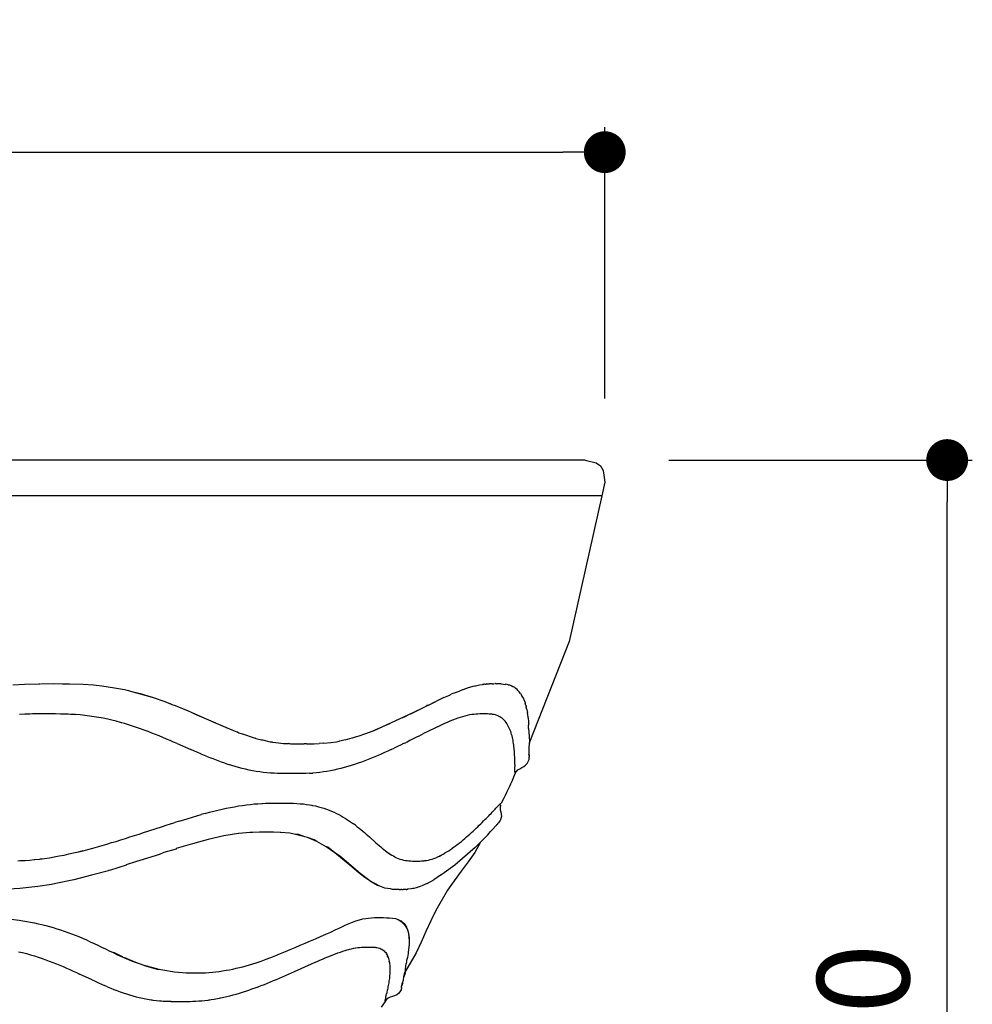
# Model space of a CAD drawing. Units: millimetres. Extents: x 169 to 641, y 141 to 977.
# Drawn here: x 527 to 641, y 251 to 369 of the extents above; entities that cross this region are included whole.
import ezdxf

# ---------------------------------------------------------------- set-up
doc = ezdxf.new("R2010")
doc.units = ezdxf.units.MM
doc.layers.add('COTA', color=1, linetype='Continuous')
doc.layers.add('RUBINETTOS', color=2, linetype='Continuous')
doc.styles.get("Standard").update_dxf_attribs({"font": 'arial.ttf'})
doc.dimstyles.new('Milímetros', dxfattribs={"dimtxt": 11, "dimasz": 5, "dimexe": 3, "dimexo": 10, "dimgap": 3, "dimtad": 1, "dimtxsty": 'Standard', "dimblk": 'DOT', "dimcen": 2.5, "dimadec": 0, "dimazin": 0, "dimtfac": 1, "dimtmove": 0, "dimatfit": 3, "dimldrblk": 'DOT', "dimfxl": 0, "dimarcsym": 0})

# ---------------------------------------------------------------- blocks, each defined once
blk = doc.blocks.new('_Dot')
at = {"color": 0, "linetype": 'ByBlock', "lineweight": -2}
blk.add_line((-0.5, 0), (-1, 0), dxfattribs=at)
at = {"color": 0, "linetype": 'ByBlock', "const_width": 0.5}
blk.add_lwpolyline([(-0.25, 0, 1), (0.25, 0, 1)], format="xyb", close=True, dxfattribs=at)
blk = doc.blocks.new('*D22')
at = {"layer": 'COTA', "color": 0, "lineweight": -2}
for p, q in [((604.37, 316.17), (640.62, 316.17)), ((637.62, 180.56), (637.62, 311.17)), ((493.21, 175.56), (640.62, 175.56))]:
    blk.add_line(p, q, dxfattribs=at)
at = {"layer": 'Defpoints', "color": 0}
for p in [(594.37, 316.17), (637.62, 316.17), (483.21, 175.56)]:
    blk.add_point(p, dxfattribs=at)
at = {"layer": 'COTA', "color": 0, "lineweight": -2, "xscale": 5, "yscale": 5, "zscale": 5}
for p, rotation in [((637.62, 316.17), 90), ((637.62, 175.56), 270)]:
    blk.add_blockref('_Dot', p, dxfattribs=dict(at, rotation=rotation))
at = {"layer": 'COTA', "color": 0, "insert": (629.01, 245.86), "char_height": 11, "attachment_point": 5, "rotation": 90}
blk.add_mtext('140', dxfattribs=at)
blk = doc.blocks.new('*D25')
at = {"layer": 'COTA', "color": 0, "lineweight": -2}
for p, q in [((176.8, 323.54), (176.8, 355.96)), ((596.7, 323.54), (596.7, 355.96)), ((181.8, 352.96), (591.7, 352.96))]:
    blk.add_line(p, q, dxfattribs=at)
at = {"layer": 'Defpoints', "color": 0}
for p in [(596.7, 352.96), (176.8, 313.54), (596.7, 313.54)]:
    blk.add_point(p, dxfattribs=at)
at = {"layer": 'COTA', "color": 0, "lineweight": -2, "xscale": 5, "yscale": 5, "zscale": 5, "rotation": 180}
blk.add_blockref('_Dot', (176.8, 352.96), dxfattribs=at)
at = {"layer": 'COTA', "color": 0, "lineweight": -2, "xscale": 5, "yscale": 5, "zscale": 5}
blk.add_blockref('_Dot', (596.7, 352.96), dxfattribs=at)
at = {"layer": 'COTA', "color": 0, "insert": (386.75, 361.57), "char_height": 11, "attachment_point": 5}
blk.add_mtext('420', dxfattribs=at)

msp = doc.modelspace()

# ---------------------------------------------------------------- linework, layer by layer
at = {"layer": 'RUBINETTOS'}
for p, q in [((594.366, 316.165), (179.127, 316.165)), ((594.366, 316.165), (595.689, 315.849)), ((595.689, 315.849), (596.182, 315.461)), ((596.182, 315.461), (596.521, 314.935)), ((596.521, 314.935), (596.696, 313.544)), ((596.696, 313.544), (596.344, 311.878)), ((596.344, 311.878), (177.286, 311.878)), ((596.344, 311.878), (592.454, 294.506)), ((592.454, 294.506), (587.696, 282.457)), ((527.364, 289.387), (529.085, 289.439)), ((529.085, 289.439), (529.235, 289.44)), ((529.317, 289.443), (530.879, 289.449)), ((530.879, 289.449), (531.902, 289.443)), ((531.902, 289.443), (532.064, 289.446)), ((532.064, 289.446), (532.141, 289.444)), ((532.141, 289.444), (532.222, 289.441)), ((532.222, 289.441), (532.731, 289.438)), ((583.239, 289.443), (582.952, 289.438)), ((583.239, 289.443), (583.5, 289.447)), ((583.634, 289.449), (583.568, 289.448)), ((583.634, 289.449), (583.765, 289.443)), ((584.278, 289.438), (583.765, 289.443)), ((525.967, 289.299), (527.364, 289.387)), ((532.731, 289.438), (534.362, 289.382)), ((534.362, 289.382), (535.62, 289.293)), ((535.62, 289.293), (536.595, 289.19)), ((536.595, 289.19), (538.104, 288.968)), ((538.104, 288.968), (539.293, 288.736)), ((539.293, 288.736), (539.795, 288.612)), ((539.795, 288.612), (540.021, 288.555)), ((540.021, 288.555), (541.193, 288.264)), ((540.021, 288.555), (542.615, 287.827)), ((541.193, 288.264), (542.504, 287.867)), ((541.193, 288.264), (542.477, 287.87)), ((578.552, 288.264), (578.351, 288.174)), ((578.724, 288.326), (578.552, 288.264)), ((579.024, 288.452), (578.724, 288.326)), ((579.024, 288.452), (579.753, 288.742)), ((579.753, 288.742), (579.779, 288.75)), ((579.779, 288.75), (580.435, 288.973)), ((580.435, 288.973), (581.133, 289.172)), ((581.182, 289.181), (581.236, 289.196)), ((581.236, 289.196), (581.716, 289.299)), ((581.716, 289.299), (582.086, 289.352)), ((582.162, 289.367), (582.086, 289.352)), ((582.162, 289.367), (582.261, 289.382)), ((582.315, 289.385), (582.261, 289.382)), ((582.315, 289.385), (582.343, 289.391)), ((582.387, 289.399), (582.535, 289.405)), ((582.609, 289.411), (582.535, 289.405)), ((582.609, 289.411), (582.903, 289.422)), ((582.952, 289.438), (582.903, 289.422)), ((584.314, 289.436), (584.278, 289.438)), ((584.314, 289.436), (584.589, 289.408)), ((584.589, 289.408), (584.795, 289.367)), ((584.795, 289.367), (584.833, 289.384)), ((585.054, 289.336), (584.833, 289.384)), ((585.173, 289.309), (585.054, 289.336)), ((585.173, 289.309), (585.245, 289.293)), ((585.173, 289.309), (585.219, 289.298)), ((585.281, 289.27), (585.219, 289.298)), ((585.245, 289.293), (585.281, 289.27)), ((585.346, 289.257), (585.281, 289.27)), ((585.524, 289.193), (585.346, 289.257)), ((585.708, 289.071), (585.524, 289.193)), ((585.792, 289.052), (585.708, 289.071)), ((585.944, 288.97), (585.792, 289.052)), ((585.975, 288.947), (585.944, 288.97)), ((586.004, 288.925), (585.975, 288.947)), ((586.036, 288.894), (586.004, 288.925)), ((586.036, 288.894), (586.059, 288.882)), ((586.24, 288.739), (586.059, 288.882)), ((586.327, 288.615), (586.24, 288.739)), ((586.465, 288.482), (586.327, 288.615)), ((586.644, 288.277), (586.465, 288.482)), ((586.644, 288.277), (586.798, 287.992)), ((542.477, 287.87), (542.504, 287.867)), ((542.615, 287.827), (542.753, 287.785)), ((542.753, 287.785), (544.124, 287.303)), ((544.124, 287.303), (544.593, 287.122)), ((544.593, 287.122), (544.683, 287.08)), ((574.781, 286.481), (576.522, 287.334)), ((575.63, 286.897), (576.457, 287.303)), ((577.154, 287.627), (576.522, 287.334)), ((577.479, 287.785), (577.154, 287.627)), ((577.479, 287.785), (577.851, 287.951)), ((577.851, 287.951), (578.056, 288.046)), ((578.056, 288.046), (578.189, 288.093)), ((578.189, 288.093), (578.237, 288.121)), ((578.237, 288.121), (578.273, 288.142)), ((578.273, 288.142), (578.351, 288.174)), ((586.937, 287.785), (586.798, 287.992)), ((587.141, 287.303), (586.937, 287.785)), ((587.141, 287.303), (587.18, 287.136)), ((587.284, 286.847), (587.18, 287.136)), ((544.683, 287.08), (544.717, 287.078)), ((544.717, 287.078), (544.764, 287.063)), ((544.764, 287.063), (544.802, 287.046)), ((544.802, 287.046), (544.974, 286.976)), ((544.974, 286.976), (545.376, 286.82)), ((545.376, 286.82), (546.915, 286.182)), ((546.915, 286.182), (549.084, 285.232)), ((547.439, 285.953), (547.676, 285.853)), ((573.199, 285.704), (574.781, 286.481)), ((573.514, 285.859), (574.781, 286.481)), ((575.289, 286.73), (575.355, 286.762)), ((575.473, 286.82), (575.355, 286.762)), ((575.509, 286.838), (575.473, 286.82)), ((575.548, 286.857), (575.509, 286.838)), ((575.63, 286.897), (575.548, 286.857)), ((587.313, 286.785), (587.284, 286.847)), ((587.284, 286.847), (587.293, 286.82)), ((587.293, 286.82), (587.313, 286.785)), ((587.31, 286.72), (587.307, 286.659)), ((587.318, 286.693), (587.307, 286.659)), ((587.389, 286.35), (587.307, 286.659)), ((587.31, 286.72), (587.313, 286.785)), ((587.389, 286.35), (587.458, 286.001)), ((587.476, 285.913), (587.458, 286.001)), ((587.481, 285.867), (587.476, 285.913)), ((527.392, 285.806), (526.765, 285.782)), ((528.014, 285.82), (527.392, 285.806)), ((528.308, 285.825), (528.014, 285.82)), ((528.374, 285.825), (528.308, 285.825)), ((528.632, 285.828), (528.374, 285.825)), ((529.246, 285.831), (528.632, 285.828)), ((529.857, 285.832), (529.246, 285.831)), ((530.464, 285.831), (529.857, 285.832)), ((531.069, 285.828), (530.464, 285.831)), ((531.669, 285.82), (531.069, 285.828)), ((532.265, 285.805), (531.669, 285.82)), ((532.56, 285.795), (532.265, 285.805)), ((532.854, 285.782), (532.56, 285.795)), ((533.437, 285.748), (532.854, 285.782)), ((533.415, 285.732), (532.854, 285.782)), ((534.013, 285.704), (533.437, 285.748)), ((534.582, 285.648), (534.013, 285.704)), ((535.142, 285.581), (534.582, 285.648)), ((535.694, 285.502), (535.142, 285.581)), ((536.237, 285.413), (535.694, 285.502)), ((536.475, 285.368), (536.237, 285.413)), ((536.503, 285.365), (536.475, 285.368)), ((536.533, 285.358), (536.503, 285.365)), ((536.771, 285.313), (536.533, 285.358)), ((537.297, 285.204), (536.771, 285.313)), ((537.814, 285.085), (537.297, 285.204)), ((538.323, 284.958), (537.814, 285.085)), ((538.823, 284.824), (538.323, 284.958)), ((538.957, 284.786), (538.823, 284.824)), ((538.982, 284.778), (538.957, 284.786)), ((539.316, 284.682), (538.982, 284.778)), ((547.676, 285.853), (549.084, 285.232)), ((549.084, 285.232), (551.381, 284.239)), ((549.876, 284.885), (551, 284.392)), ((569.131, 283.871), (573.199, 285.704)), ((572.478, 285.36), (572.94, 285.577)), ((572.94, 285.577), (573.199, 285.704)), ((577.884, 284.824), (577.562, 284.682)), ((578.202, 284.958), (577.884, 284.824)), ((578.515, 285.085), (578.202, 284.958)), ((578.823, 285.204), (578.515, 285.085)), ((579.125, 285.313), (578.823, 285.204)), ((579.422, 285.413), (579.125, 285.313)), ((579.712, 285.502), (579.422, 285.413)), ((579.996, 285.581), (579.712, 285.502)), ((580.272, 285.648), (579.996, 285.581)), ((580.542, 285.704), (580.272, 285.648)), ((580.804, 285.748), (580.542, 285.704)), ((581.059, 285.782), (580.804, 285.748)), ((581.307, 285.806), (581.059, 285.782)), ((581.548, 285.82), (581.307, 285.806)), ((581.783, 285.828), (581.548, 285.82)), ((582.013, 285.831), (581.783, 285.828)), ((582.238, 285.832), (582.013, 285.831)), ((582.459, 285.831), (582.238, 285.832)), ((582.675, 285.828), (582.459, 285.831)), ((582.886, 285.82), (582.675, 285.828)), ((583.091, 285.805), (582.886, 285.82)), ((583.19, 285.795), (583.091, 285.805)), ((583.288, 285.782), (583.19, 285.795)), ((583.478, 285.748), (583.288, 285.782)), ((583.659, 285.704), (583.478, 285.748)), ((583.831, 285.648), (583.659, 285.704)), ((583.95, 285.601), (583.831, 285.648)), ((583.995, 285.581), (583.95, 285.601)), ((584.15, 285.502), (583.995, 285.581)), ((584.296, 285.413), (584.15, 285.502)), ((584.433, 285.313), (584.296, 285.413)), ((584.562, 285.204), (584.433, 285.313)), ((584.683, 285.085), (584.562, 285.204)), ((584.796, 284.958), (584.683, 285.085)), ((584.902, 284.824), (584.796, 284.958)), ((585, 284.682), (584.902, 284.824)), ((587.493, 285.805), (587.481, 285.867)), ((587.531, 285.404), (587.493, 285.805)), ((587.537, 285.351), (587.531, 285.404)), ((587.537, 285.351), (587.579, 284.902)), ((587.579, 284.902), (587.591, 284.478)), ((539.802, 284.534), (539.316, 284.682)), ((540.28, 284.381), (539.802, 284.534)), ((540.752, 284.222), (540.28, 284.381)), ((541.217, 284.059), (540.752, 284.222)), ((541.677, 283.892), (541.217, 284.059)), ((542.13, 283.722), (541.677, 283.892)), ((542.579, 283.548), (542.13, 283.722)), ((551, 284.392), (551.381, 284.239)), ((551.381, 284.239), (551.431, 284.219)), ((551.381, 284.239), (552.122, 283.924)), ((551.431, 284.219), (551.487, 284.195)), ((551.456, 284.207), (551.431, 284.219)), ((552.122, 283.924), (552.729, 283.69)), ((552.729, 283.69), (552.801, 283.661)), ((552.845, 283.645), (552.801, 283.661)), ((552.845, 283.645), (552.982, 283.588)), ((552.982, 283.588), (553.091, 283.551)), ((568.016, 283.446), (569.016, 283.827)), ((569.016, 283.827), (569.093, 283.855)), ((569.093, 283.855), (569.131, 283.871)), ((569.251, 283.922), (571.029, 284.68)), ((575.543, 283.722), (575.045, 283.474)), ((575.888, 283.892), (575.543, 283.722)), ((576.231, 284.059), (575.888, 283.892)), ((576.569, 284.222), (576.231, 284.059)), ((576.717, 284.292), (576.569, 284.222)), ((576.74, 284.303), (576.717, 284.292)), ((576.904, 284.381), (576.74, 284.303)), ((577.235, 284.534), (576.904, 284.381)), ((577.562, 284.682), (577.235, 284.534)), ((585.092, 284.534), (585, 284.682)), ((585.177, 284.381), (585.092, 284.534)), ((585.256, 284.222), (585.177, 284.381)), ((585.33, 284.059), (585.256, 284.222)), ((585.397, 283.892), (585.33, 284.059)), ((585.459, 283.722), (585.397, 283.892)), ((585.517, 283.548), (585.459, 283.722)), ((587.593, 284.417), (587.562, 284.375)), ((587.595, 284.332), (587.562, 284.375)), ((587.593, 284.417), (587.591, 284.478)), ((587.602, 284.08), (587.595, 284.332)), ((587.602, 284.08), (587.68, 283.191)), ((543.022, 283.372), (542.579, 283.548)), ((543.461, 283.195), (543.022, 283.372)), ((543.895, 283.015), (543.461, 283.195)), ((544.325, 282.834), (543.895, 283.015)), ((544.752, 282.653), (544.325, 282.834)), ((545.175, 282.471), (544.752, 282.653)), ((545.595, 282.289), (545.175, 282.471)), ((553.091, 283.551), (553.368, 283.444)), ((553.368, 283.444), (553.409, 283.444)), ((553.409, 283.444), (554.804, 282.97)), ((554.804, 282.97), (554.92, 282.938)), ((554.92, 282.938), (554.96, 282.925)), ((554.96, 282.925), (555.015, 282.913)), ((555.015, 282.913), (555.665, 282.737)), ((555.665, 282.737), (555.758, 282.745)), ((555.758, 282.745), (555.792, 282.737)), ((555.792, 282.737), (556.73, 282.512)), ((556.73, 282.512), (556.922, 282.482)), ((556.922, 282.482), (556.962, 282.473)), ((557.01, 282.469), (556.962, 282.473)), ((557.01, 282.469), (557.411, 282.407)), ((557.411, 282.407), (558.295, 282.313)), ((563.116, 282.318), (563.97, 282.412)), ((563.97, 282.412), (564.636, 282.517)), ((564.636, 282.517), (564.945, 282.583)), ((564.945, 282.583), (565.042, 282.597)), ((565.042, 282.597), (565.663, 282.759)), ((565.663, 282.759), (565.696, 282.742)), ((565.696, 282.742), (566.518, 282.984)), ((566.518, 282.984), (566.564, 282.974)), ((566.564, 282.974), (566.907, 283.085)), ((566.907, 283.085), (567.058, 283.125)), ((567.058, 283.125), (567.344, 283.227)), ((567.344, 283.227), (568.016, 283.446)), ((572.797, 282.356), (572.962, 282.435)), ((573.034, 282.471), (572.962, 282.435)), ((573.034, 282.471), (573.216, 282.561)), ((573.276, 282.59), (573.216, 282.561)), ((573.402, 282.653), (573.276, 282.59)), ((574.128, 283.015), (573.402, 282.653)), ((574.282, 283.093), (574.128, 283.015)), ((574.486, 283.194), (574.282, 283.093)), ((574.486, 283.194), (575.045, 283.474)), ((585.569, 283.372), (585.517, 283.548)), ((585.617, 283.195), (585.569, 283.372)), ((585.661, 283.015), (585.617, 283.195)), ((585.701, 282.834), (585.661, 283.015)), ((585.737, 282.653), (585.701, 282.834)), ((585.769, 282.471), (585.737, 282.653)), ((585.798, 282.289), (585.769, 282.471)), ((587.68, 283.191), (587.696, 282.457)), ((587.695, 282.415), (587.696, 282.457)), ((587.695, 282.415), (587.696, 282.356)), ((545.595, 282.289), (547.251, 281.567)), ((547.66, 281.39), (547.251, 281.567)), ((548.067, 281.215), (547.66, 281.39)), ((548.433, 281.067), (548.067, 281.215)), ((558.295, 282.313), (558.868, 282.285)), ((558.999, 282.272), (558.868, 282.285)), ((559.043, 282.271), (558.999, 282.272)), ((559.043, 282.271), (559.087, 282.28)), ((559.087, 282.28), (559.183, 282.269)), ((559.183, 282.269), (559.456, 282.256)), ((559.456, 282.256), (560.701, 282.246)), ((560.701, 282.246), (560.789, 282.25)), ((561.042, 282.247), (560.789, 282.25)), ((561.042, 282.247), (561.112, 282.25)), ((561.112, 282.25), (561.993, 282.258)), ((561.993, 282.258), (562.589, 282.281)), ((563.116, 282.318), (562.589, 282.281)), ((570.387, 281.215), (569.999, 281.042)), ((570.773, 281.389), (570.387, 281.215)), ((571.157, 281.566), (570.773, 281.389)), ((571.157, 281.566), (571.538, 281.745)), ((571.916, 281.925), (571.538, 281.745)), ((572.292, 282.107), (571.916, 281.925)), ((572.664, 282.288), (572.292, 282.107)), ((572.797, 282.356), (572.664, 282.288)), ((585.824, 282.107), (585.798, 282.289)), ((585.846, 281.926), (585.824, 282.107)), ((585.866, 281.746), (585.846, 281.926)), ((585.883, 281.567), (585.866, 281.746)), ((585.898, 281.39), (585.883, 281.567)), ((585.91, 281.215), (585.898, 281.39)), ((585.921, 281.042), (585.91, 281.215)), ((587.653, 281.108), (587.681, 281.744)), ((587.681, 281.744), (587.693, 282.325)), ((587.696, 282.356), (587.693, 282.325)), ((548.474, 281.042), (548.433, 281.067)), ((548.88, 280.873), (548.474, 281.042)), ((549.285, 280.707), (548.88, 280.873)), ((549.285, 280.707), (549.69, 280.544)), ((550.095, 280.386), (549.69, 280.544)), ((550.5, 280.232), (550.095, 280.386)), ((550.906, 280.083), (550.5, 280.232)), ((551.312, 279.94), (550.906, 280.083)), ((567.618, 280.083), (567.213, 279.939)), ((568.02, 280.232), (567.618, 280.083)), ((568.421, 280.386), (568.02, 280.232)), ((568.819, 280.544), (568.421, 280.386)), ((569.214, 280.706), (568.819, 280.544)), ((569.608, 280.873), (569.214, 280.706)), ((569.999, 281.042), (569.608, 280.873)), ((585.929, 280.873), (585.921, 281.042)), ((585.936, 280.707), (585.929, 280.873)), ((585.941, 280.544), (585.936, 280.707)), ((585.945, 280.386), (585.941, 280.544)), ((585.948, 280.232), (585.945, 280.386)), ((585.95, 280.083), (585.948, 280.232)), ((585.951, 279.94), (585.95, 280.083)), ((587.427, 279.898), (587.553, 280.138)), ((587.553, 280.138), (587.649, 280.391)), ((587.631, 280.989), (587.653, 281.013)), ((587.64, 280.935), (587.631, 280.989)), ((587.65, 280.885), (587.64, 280.935)), ((587.65, 280.885), (587.649, 280.811)), ((587.651, 280.771), (587.649, 280.811)), ((587.649, 280.391), (587.678, 280.66)), ((587.651, 280.771), (587.678, 280.66)), ((587.653, 281.013), (587.653, 281.108)), ((551.312, 279.94), (551.72, 279.802)), ((552.129, 279.671), (551.72, 279.802)), ((552.539, 279.547), (552.129, 279.671)), ((552.951, 279.43), (552.539, 279.547)), ((553.365, 279.32), (552.951, 279.43)), ((553.781, 279.219), (553.365, 279.32)), ((554.199, 279.127), (553.781, 279.219)), ((554.619, 279.043), (554.199, 279.127)), ((555.041, 278.969), (554.619, 279.043)), ((555.464, 278.904), (555.041, 278.969)), ((555.89, 278.848), (555.464, 278.904)), ((563.086, 278.904), (562.668, 278.848)), ((563.503, 278.969), (563.086, 278.904)), ((563.919, 279.043), (563.503, 278.969)), ((564.335, 279.127), (563.919, 279.043)), ((564.75, 279.219), (564.335, 279.127)), ((565.164, 279.32), (564.75, 279.219)), ((565.577, 279.43), (565.164, 279.32)), ((565.989, 279.547), (565.577, 279.43)), ((566.399, 279.671), (565.989, 279.547)), ((566.807, 279.802), (566.399, 279.671)), ((567.213, 279.939), (566.807, 279.802)), ((585.951, 279.802), (585.951, 279.94)), ((585.951, 279.802), (585.952, 279.547)), ((585.953, 279.466), (585.952, 279.547)), ((585.952, 279.43), (585.953, 279.466)), ((585.953, 279.372), (585.952, 279.43)), ((585.953, 279.32), (585.953, 279.372)), ((585.954, 279.219), (585.953, 279.32)), ((585.955, 279.127), (585.954, 279.219)), ((585.958, 279.043), (585.955, 279.127)), ((585.961, 278.969), (585.958, 279.043)), ((585.962, 279.005), (585.961, 278.969)), ((585.965, 278.904), (585.961, 278.969)), ((585.965, 278.904), (585.97, 278.848)), ((585.988, 278.737), (586.137, 278.935)), ((586.137, 278.935), (586.32, 279.134)), ((586.32, 279.134), (586.544, 279.287)), ((586.544, 279.287), (586.783, 279.415)), ((586.783, 279.415), (587.022, 279.543)), ((587.022, 279.543), (587.246, 279.697)), ((587.246, 279.697), (587.427, 279.898)), ((556.317, 278.802), (555.89, 278.848)), ((556.745, 278.766), (556.317, 278.802)), ((557.175, 278.737), (556.745, 278.766)), ((557.604, 278.717), (557.175, 278.737)), ((558.034, 278.704), (557.604, 278.717)), ((558.463, 278.697), (558.034, 278.704)), ((558.891, 278.694), (558.463, 278.697)), ((559.316, 278.694), (558.891, 278.694)), ((559.657, 278.694), (559.316, 278.694)), ((559.739, 278.694), (559.657, 278.694)), ((560.16, 278.697), (559.739, 278.694)), ((560.579, 278.704), (560.16, 278.697)), ((560.998, 278.717), (560.579, 278.704)), ((561.416, 278.737), (560.998, 278.717)), ((561.416, 278.737), (561.833, 278.766)), ((562.251, 278.802), (561.833, 278.766)), ((562.668, 278.848), (562.251, 278.802)), ((585.552, 277.681), (585.435, 277.428)), ((585.668, 277.934), (585.552, 277.681)), ((585.668, 277.934), (586.013, 278.694)), ((585.976, 278.797), (585.97, 278.848)), ((585.976, 278.797), (585.982, 278.766)), ((585.982, 278.766), (585.988, 278.737)), ((585.988, 278.737), (586.013, 278.694)), ((585.078, 276.674), (584.957, 276.423)), ((585.317, 277.176), (585.078, 276.674)), ((585.435, 277.428), (585.317, 277.176)), ((584.587, 275.675), (584.338, 275.176)), ((584.711, 275.924), (584.587, 275.675)), ((584.834, 276.173), (584.711, 275.924)), ((584.957, 276.423), (584.834, 276.173)), ((549.473, 274.083), (549.978, 274.212)), ((549.978, 274.212), (550.48, 274.334)), ((550.48, 274.334), (550.978, 274.449)), ((550.978, 274.449), (551.473, 274.557)), ((551.473, 274.557), (551.964, 274.657)), ((551.964, 274.657), (552.45, 274.748)), ((552.45, 274.748), (552.931, 274.831)), ((552.931, 274.831), (553.408, 274.904)), ((553.408, 274.904), (553.88, 274.968)), ((553.88, 274.968), (554.346, 275.023)), ((554.346, 275.023), (554.806, 275.069)), ((554.806, 275.069), (555.26, 275.105)), ((555.26, 275.105), (555.708, 275.133)), ((555.708, 275.133), (555.781, 275.137)), ((555.781, 275.137), (555.816, 275.138)), ((555.816, 275.138), (556.151, 275.153)), ((556.151, 275.153), (556.587, 275.166)), ((556.587, 275.166), (557.018, 275.173)), ((557.018, 275.173), (557.047, 275.173)), ((557.047, 275.173), (557.445, 275.176)), ((557.445, 275.176), (557.867, 275.176)), ((557.867, 275.176), (558.272, 275.176)), ((558.272, 275.176), (558.701, 275.173)), ((558.701, 275.173), (559.111, 275.166)), ((559.111, 275.166), (559.432, 275.156)), ((559.432, 275.156), (559.461, 275.156)), ((559.461, 275.156), (559.515, 275.153)), ((559.515, 275.153), (559.913, 275.133)), ((559.913, 275.133), (560.303, 275.105)), ((560.303, 275.105), (560.566, 275.08)), ((560.566, 275.08), (560.599, 275.078)), ((560.599, 275.078), (560.687, 275.069)), ((560.687, 275.069), (561.062, 275.023)), ((561.062, 275.023), (561.429, 274.968)), ((561.429, 274.968), (561.642, 274.93)), ((561.642, 274.93), (561.676, 274.925)), ((561.676, 274.925), (561.788, 274.904)), ((561.788, 274.904), (562.138, 274.831)), ((562.138, 274.831), (562.48, 274.748)), ((562.48, 274.748), (562.814, 274.657)), ((562.814, 274.657), (563.138, 274.557)), ((563.138, 274.557), (563.454, 274.449)), ((563.454, 274.449), (563.762, 274.334)), ((563.762, 274.334), (564.062, 274.212)), ((564.062, 274.212), (564.354, 274.083)), ((583.239, 274.086), (583.361, 274.212)), ((583.361, 274.212), (583.588, 274.449)), ((583.588, 274.449), (583.691, 274.557)), ((583.786, 274.657), (583.691, 274.557)), ((583.786, 274.657), (583.859, 274.729)), ((583.859, 274.729), (583.956, 274.831)), ((584.045, 274.92), (583.956, 274.831)), ((584.045, 274.92), (584.094, 274.968)), ((584.094, 274.968), (584.134, 275.006)), ((584.162, 275.033), (584.134, 275.006)), ((584.162, 275.033), (584.21, 275.078)), ((584.234, 274.926), (584.197, 274.658)), ((584.197, 274.658), (584.22, 274.388)), ((584.245, 275.107), (584.21, 275.078)), ((584.234, 274.926), (584.21, 275.078)), ((584.22, 274.388), (584.271, 274.122)), ((584.245, 275.107), (584.303, 275.155)), ((584.279, 275.137), (584.245, 275.107)), ((584.338, 275.176), (584.279, 275.137)), ((584.303, 275.155), (584.279, 275.137)), ((584.303, 275.155), (584.338, 275.176)), ((545.859, 273.033), (545.334, 272.867)), ((545.859, 273.033), (546.383, 273.195)), ((546.383, 273.195), (546.904, 273.354)), ((546.904, 273.354), (547.423, 273.51)), ((547.423, 273.51), (547.939, 273.661)), ((547.939, 273.661), (548.453, 273.807)), ((548.964, 273.948), (548.453, 273.807)), ((548.964, 273.948), (549.473, 274.083)), ((564.354, 274.083), (564.639, 273.947)), ((564.639, 273.947), (564.916, 273.806)), ((564.916, 273.806), (565.186, 273.66)), ((565.186, 273.66), (565.449, 273.509)), ((565.449, 273.509), (565.706, 273.354)), ((565.706, 273.354), (565.957, 273.195)), ((565.957, 273.195), (566.202, 273.032)), ((566.202, 273.032), (566.441, 272.867)), ((582.053, 272.867), (582.223, 273.043)), ((582.223, 273.043), (582.382, 273.203)), ((582.382, 273.203), (582.536, 273.354)), ((582.536, 273.354), (582.687, 273.51)), ((582.687, 273.51), (582.833, 273.661)), ((582.833, 273.661), (582.974, 273.807)), ((582.974, 273.807), (583.109, 273.95)), ((583.109, 273.95), (583.239, 274.086)), ((584.058, 272.834), (584.195, 273.068)), ((584.301, 273.317), (584.195, 273.068)), ((584.271, 274.122), (584.322, 273.855)), ((584.344, 273.585), (584.301, 273.317)), ((584.322, 273.855), (584.344, 273.585)), ((541.594, 271.654), (543.744, 272.356)), ((543.744, 272.356), (544.276, 272.528)), ((544.276, 272.528), (544.806, 272.699)), ((544.806, 272.699), (545.334, 272.867)), ((566.441, 272.867), (566.675, 272.699)), ((566.904, 272.528), (566.675, 272.699)), ((566.904, 272.528), (567.128, 272.355)), ((567.128, 272.355), (567.347, 272.181)), ((567.347, 272.181), (567.562, 272.006)), ((567.562, 272.006), (567.774, 271.83)), ((567.774, 271.83), (567.982, 271.654)), ((580.785, 271.654), (580.977, 271.831)), ((580.977, 271.831), (581.165, 272.007)), ((581.165, 272.007), (581.351, 272.182)), ((581.351, 272.182), (581.532, 272.356)), ((581.532, 272.356), (581.71, 272.528)), ((581.71, 272.528), (581.884, 272.699)), ((581.884, 272.699), (582.053, 272.867)), ((583.223, 271.953), (583.054, 271.769)), ((583.763, 272.554), (583.223, 271.953)), ((583.763, 272.554), (583.808, 272.6)), ((583.783, 272.589), (583.763, 272.554)), ((583.832, 272.62), (583.783, 272.589)), ((583.808, 272.6), (583.868, 272.642)), ((583.88, 272.679), (583.832, 272.62)), ((583.868, 272.642), (583.832, 272.62)), ((583.88, 272.679), (583.868, 272.642)), ((583.927, 272.726), (583.88, 272.679)), ((584.058, 272.834), (583.927, 272.726)), ((538.308, 270.607), (538.861, 270.778)), ((538.861, 270.778), (539.412, 270.951)), ((539.412, 270.951), (539.958, 271.131)), ((539.958, 271.131), (540.507, 271.302)), ((540.507, 271.302), (541.054, 271.483)), ((541.054, 271.483), (541.594, 271.654)), ((549.326, 270.844), (547.43, 270.323)), ((551.172, 271.261), (549.326, 270.844)), ((552.943, 271.53), (551.172, 271.261)), ((552.972, 271.542), (552.943, 271.53)), ((554.283, 271.652), (552.972, 271.542)), ((554.516, 271.66), (554.283, 271.652)), ((554.637, 271.669), (554.516, 271.66)), ((555.447, 271.688), (554.637, 271.669)), ((555.538, 271.693), (555.447, 271.688)), ((556.24, 271.69), (555.538, 271.693)), ((556.754, 271.695), (556.24, 271.69)), ((557.122, 271.686), (556.754, 271.695)), ((557.93, 271.673), (557.122, 271.686)), ((557.98, 271.66), (557.93, 271.673)), ((559.049, 271.584), (557.98, 271.66)), ((559.588, 271.481), (559.049, 271.584)), ((560.85, 271.154), (559.588, 271.481)), ((560.098, 271.404), (559.588, 271.481)), ((560.85, 271.154), (560.098, 271.404)), ((561.025, 271.109), (560.85, 271.154)), ((561.175, 271.046), (561.025, 271.109)), ((561.975, 270.78), (561.175, 271.046)), ((562.296, 270.577), (561.175, 271.046)), ((562.296, 270.577), (561.975, 270.78)), ((567.982, 271.654), (568.186, 271.477)), ((568.186, 271.477), (568.388, 271.301)), ((568.388, 271.301), (568.586, 271.126)), ((568.586, 271.126), (568.782, 270.951)), ((569.168, 270.606), (568.782, 270.951)), ((579.572, 270.607), (579.781, 270.778)), ((579.781, 270.778), (579.987, 270.951)), ((579.987, 270.951), (580.19, 271.126)), ((580.19, 271.126), (580.391, 271.302)), ((580.391, 271.302), (580.59, 271.478)), ((580.59, 271.478), (580.785, 271.654)), ((581.924, 270.568), (582.43, 271.087)), ((582.603, 271.276), (582.43, 271.087)), ((582.603, 271.276), (582.72, 271.398)), ((582.72, 271.398), (583.054, 271.769)), ((533.804, 269.349), (534.377, 269.517)), ((533.804, 269.349), (534.374, 269.49)), ((534.374, 269.49), (534.943, 269.637)), ((534.943, 269.637), (535.509, 269.789)), ((535.509, 269.789), (536.073, 269.946)), ((536.073, 269.946), (536.638, 270.123)), ((536.638, 270.123), (537.195, 270.27)), ((537.195, 270.27), (537.766, 270.456)), ((537.766, 270.456), (538.308, 270.607)), ((545.469, 269.677), (544.021, 269.255)), ((545.496, 269.731), (545.469, 269.677)), ((547.153, 270.209), (545.496, 269.731)), ((547.43, 270.323), (547.153, 270.209)), ((547.17, 270.243), (547.153, 270.209)), ((563.426, 269.935), (562.296, 270.577)), ((564.445, 269.226), (563.426, 269.935)), ((563.593, 269.892), (563.426, 269.935)), ((564.445, 269.226), (563.593, 269.892)), ((569.168, 270.606), (569.352, 270.442)), ((569.352, 270.442), (569.546, 270.27)), ((569.546, 270.27), (569.738, 270.117)), ((569.738, 270.117), (569.921, 269.946)), ((569.921, 269.946), (570.114, 269.8)), ((570.114, 269.8), (570.294, 269.637)), ((570.294, 269.637), (570.48, 269.49)), ((570.48, 269.49), (570.668, 269.349)), ((577.837, 269.349), (578.059, 269.49)), ((578.059, 269.49), (578.279, 269.637)), ((578.279, 269.637), (578.499, 269.789)), ((578.499, 269.789), (578.518, 269.825)), ((578.518, 269.825), (578.717, 269.946)), ((578.717, 269.946), (578.933, 270.106)), ((581.224, 269.859), (578.796, 267.742)), ((578.933, 270.106), (578.945, 270.135)), ((578.945, 270.135), (579.148, 270.27)), ((579.148, 270.27), (579.361, 270.437)), ((579.361, 270.437), (579.572, 270.607)), ((581.868, 270.503), (581.167, 269.292)), ((581.224, 269.859), (581.431, 270.063)), ((581.868, 270.503), (581.431, 270.063)), ((581.924, 270.568), (581.868, 270.503)), ((526.559, 268.288), (526.804, 268.298)), ((526.804, 268.298), (526.849, 268.3)), ((526.849, 268.3), (527.43, 268.332)), ((527.43, 268.332), (528.012, 268.374)), ((528.012, 268.374), (528.498, 268.418)), ((528.527, 268.421), (528.498, 268.418)), ((528.527, 268.421), (528.595, 268.427)), ((528.595, 268.427), (529.177, 268.491)), ((529.177, 268.491), (529.759, 268.566)), ((529.184, 268.52), (529.759, 268.566)), ((529.759, 268.566), (530.341, 268.651)), ((530.341, 268.651), (530.922, 268.746)), ((530.922, 268.746), (531.508, 268.873)), ((531.508, 268.873), (532.08, 268.964)), ((532.08, 268.964), (532.652, 269.104)), ((532.652, 269.104), (533.231, 269.214)), ((533.231, 269.214), (533.804, 269.349)), ((541.534, 268.442), (540.762, 268.193)), ((541.534, 268.442), (541.512, 268.399)), ((543.508, 269.052), (541.534, 268.442)), ((544.021, 269.255), (543.508, 269.052)), ((543.53, 269.097), (543.508, 269.052)), ((565.379, 268.486), (564.445, 269.226)), ((565.011, 268.861), (564.445, 269.226)), ((567.477, 266.77), (565.011, 268.861)), ((566.252, 267.744), (565.379, 268.486)), ((570.668, 269.349), (570.856, 269.213)), ((570.856, 269.213), (571.045, 269.085)), ((570.869, 269.237), (571.045, 269.085)), ((571.045, 269.085), (571.236, 268.964)), ((571.236, 268.964), (571.441, 268.869)), ((571.441, 268.869), (571.625, 268.746)), ((571.625, 268.746), (571.652, 268.733)), ((571.652, 268.733), (571.823, 268.651)), ((571.823, 268.651), (572.024, 268.566)), ((572.024, 268.566), (572.228, 268.491)), ((572.228, 268.491), (572.253, 268.483)), ((572.253, 268.483), (572.435, 268.427)), ((572.435, 268.427), (572.645, 268.374)), ((572.645, 268.374), (572.876, 268.329)), ((572.876, 268.329), (573.073, 268.3)), ((573.073, 268.3), (573.29, 268.277)), ((573.29, 268.277), (573.518, 268.263)), ((573.518, 268.263), (573.726, 268.256)), ((574.582, 268.256), (574.781, 268.263)), ((574.781, 268.263), (575, 268.278)), ((575, 268.278), (575.105, 268.288)), ((575.105, 268.288), (575.21, 268.3)), ((575.21, 268.3), (575.402, 268.329)), ((575.402, 268.329), (575.635, 268.374)), ((575.635, 268.374), (575.85, 268.427)), ((575.85, 268.427), (576.039, 268.483)), ((576.039, 268.483), (576.066, 268.491)), ((576.066, 268.491), (576.285, 268.566)), ((576.285, 268.566), (576.505, 268.651)), ((576.505, 268.651), (576.695, 268.732)), ((576.695, 268.732), (576.726, 268.746)), ((576.726, 268.746), (576.948, 268.851)), ((576.948, 268.851), (577.17, 268.964)), ((576.96, 268.879), (577.17, 268.964)), ((577.17, 268.964), (577.393, 269.085)), ((577.393, 269.085), (577.615, 269.214)), ((577.615, 269.214), (577.636, 269.254)), ((577.636, 269.254), (577.837, 269.349)), ((581.167, 269.292), (580.362, 268.15)), ((537.395, 267.099), (535.367, 266.553)), ((537.415, 267.141), (537.395, 267.099)), ((537.497, 267.131), (537.453, 267.151)), ((539.492, 267.755), (537.497, 267.131)), ((539.508, 267.788), (539.492, 267.755)), ((540.762, 268.193), (539.508, 267.788)), ((567.084, 267.028), (566.252, 267.744)), ((573.726, 268.256), (573.944, 268.253)), ((573.944, 268.253), (574.158, 268.252)), ((574.158, 268.252), (574.371, 268.253)), ((574.371, 268.253), (574.582, 268.256)), ((578.796, 267.742), (577.499, 266.861)), ((580.362, 268.15), (579.532, 267.026)), ((533.252, 266.013), (531.111, 265.555)), ((534.014, 266.208), (533.252, 266.013)), ((535.367, 266.553), (534.014, 266.208)), ((567.899, 266.365), (567.084, 267.028)), ((568.635, 265.893), (567.477, 266.77)), ((568.635, 265.893), (567.899, 266.365)), ((575.462, 265.555), (576.281, 266.013)), ((577.091, 266.553), (576.281, 266.013)), ((577.091, 266.553), (577.223, 266.695)), ((577.223, 266.695), (577.451, 266.825)), ((577.499, 266.861), (577.451, 266.825)), ((579.532, 267.026), (578.71, 265.899)), ((526.784, 264.97), (525.435, 264.89)), ((527.147, 265.009), (526.784, 264.97)), ((528.952, 265.201), (527.147, 265.009)), ((530.579, 265.468), (528.952, 265.201)), ((531.111, 265.555), (530.579, 265.468)), ((569.815, 265.252), (568.635, 265.893)), ((568.716, 265.788), (568.635, 265.893)), ((569.556, 265.329), (568.716, 265.788)), ((569.815, 265.252), (569.556, 265.329)), ((570.433, 265.019), (569.815, 265.252)), ((571.053, 264.916), (570.433, 265.019)), ((571.091, 264.913), (571.053, 264.916)), ((571.347, 264.871), (571.091, 264.913)), ((571.665, 264.862), (571.347, 264.871)), ((571.692, 264.859), (571.665, 264.862)), ((571.921, 264.854), (571.692, 264.859)), ((572.118, 264.85), (571.921, 264.854)), ((572.118, 264.85), (572.27, 264.844)), ((572.27, 264.844), (572.326, 264.846)), ((572.461, 264.852), (572.326, 264.846)), ((572.461, 264.852), (572.62, 264.852)), ((572.943, 264.859), (572.62, 264.852)), ((572.973, 264.862), (572.943, 264.859)), ((572.973, 264.862), (573.056, 264.863)), ((573.128, 264.876), (573.056, 264.863)), ((573.128, 264.876), (573.176, 264.879)), ((573.212, 264.884), (573.176, 264.879)), ((573.556, 264.916), (573.212, 264.884)), ((573.774, 264.961), (573.556, 264.916)), ((573.844, 264.97), (573.774, 264.961)), ((573.903, 264.987), (573.844, 264.97)), ((574.178, 265.044), (573.903, 264.987)), ((574.647, 265.201), (574.178, 265.044)), ((574.813, 265.252), (574.647, 265.201)), ((575.462, 265.555), (574.832, 265.282)), ((577.923, 264.752), (576.521, 262.356)), ((578.71, 265.899), (577.923, 264.752)), ((572.008, 261.263), (572.576, 260.91)), ((576.521, 262.356), (575.907, 261.107)), ((572.319, 261.13), (572.576, 260.91)), ((572.576, 260.91), (572.645, 260.851)), ((572.675, 260.825), (572.725, 260.782)), ((572.725, 260.782), (573.013, 260.333)), ((573.013, 260.333), (573.062, 260.195)), ((573.078, 260.149), (573.199, 259.805)), ((575.907, 261.107), (575.327, 259.838)), ((573.199, 259.805), (573.299, 259.223)), ((573.299, 259.223), (573.308, 258.649)), ((575.327, 259.838), (574.753, 258.563)), ((565.934, 257.647), (566.122, 257.698)), ((566.122, 257.698), (566.198, 257.718)), ((566.198, 257.718), (566.453, 257.78)), ((566.453, 257.78), (566.702, 257.833)), ((566.702, 257.833), (566.898, 257.869)), ((566.898, 257.869), (566.942, 257.877)), ((566.942, 257.877), (567.175, 257.911)), ((567.175, 257.911), (567.4, 257.937)), ((567.4, 257.937), (567.617, 257.956)), ((567.617, 257.956), (567.828, 257.967)), ((567.828, 257.967), (568.033, 257.973)), ((568.033, 257.973), (568.232, 257.976)), ((568.232, 257.976), (568.427, 257.976)), ((568.427, 257.976), (568.483, 257.976)), ((568.483, 257.976), (568.527, 257.976)), ((568.527, 257.976), (568.645, 257.975)), ((568.645, 257.975), (568.76, 257.973)), ((568.76, 257.973), (568.816, 257.973)), ((568.816, 257.973), (568.856, 257.972)), ((568.856, 257.972), (569.061, 257.963)), ((569.061, 257.963), (569.257, 257.947)), ((569.257, 257.947), (569.357, 257.934)), ((569.357, 257.934), (569.444, 257.921)), ((569.444, 257.921), (569.619, 257.884)), ((569.619, 257.884), (569.784, 257.836)), ((569.784, 257.836), (569.823, 257.822)), ((569.823, 257.822), (569.936, 257.776)), ((569.936, 257.776), (570.077, 257.704)), ((570.077, 257.704), (570.206, 257.621)), ((573.299, 257.975), (573.227, 257.348)), ((573.306, 258.128), (573.299, 257.975)), ((573.308, 258.649), (573.327, 258.607)), ((573.327, 258.607), (573.309, 258.208)), ((574.753, 258.563), (574.152, 257.303)), ((526.637, 257.422), (527.131, 257.308)), ((527.131, 257.308), (527.614, 257.185)), ((527.614, 257.185), (528.088, 257.054)), ((528.088, 257.054), (528.552, 256.916)), ((528.552, 256.916), (529.007, 256.771)), ((529.007, 256.771), (529.454, 256.621)), ((529.454, 256.621), (529.892, 256.466)), ((537.988, 257.348), (539.034, 256.863)), ((539.034, 256.863), (539.091, 256.839)), ((539.303, 256.742), (540.615, 256.179)), ((562.653, 256.4), (562.975, 256.539)), ((562.975, 256.539), (563.292, 256.675)), ((563.292, 256.675), (563.606, 256.806)), ((563.606, 256.806), (563.915, 256.933)), ((563.915, 256.933), (564.22, 257.054)), ((564.22, 257.054), (564.52, 257.17)), ((564.52, 257.17), (564.815, 257.28)), ((564.815, 257.28), (565.104, 257.383)), ((565.104, 257.383), (565.387, 257.479)), ((565.387, 257.479), (565.664, 257.567)), ((565.664, 257.567), (565.934, 257.647)), ((570.206, 257.621), (570.323, 257.527)), ((570.323, 257.527), (570.43, 257.422)), ((570.43, 257.422), (570.526, 257.308)), ((570.526, 257.308), (570.611, 257.185)), ((570.687, 257.054), (570.589, 257.16)), ((570.611, 257.185), (570.687, 257.054)), ((570.687, 257.054), (570.754, 256.916)), ((570.754, 256.916), (570.812, 256.771)), ((570.791, 256.745), (570.754, 256.916)), ((570.812, 256.771), (570.862, 256.621)), ((570.862, 256.621), (570.905, 256.466)), ((574.152, 257.303), (572.879, 255.109)), ((573.125, 256.742), (573.013, 256.373)), ((573.202, 257.199), (573.125, 256.742)), ((573.227, 257.348), (573.209, 257.239)), ((529.892, 256.466), (530.323, 256.306)), ((530.323, 256.306), (530.747, 256.142)), ((530.747, 256.142), (531.164, 255.975)), ((531.164, 255.975), (531.575, 255.805)), ((531.575, 255.805), (531.981, 255.632)), ((531.981, 255.632), (532.381, 255.458)), ((532.381, 255.458), (532.776, 255.283)), ((540.615, 256.179), (540.95, 256.055)), ((540.95, 256.055), (541.172, 255.961)), ((541.172, 255.961), (541.363, 255.902)), ((541.363, 255.902), (541.947, 255.686)), ((541.947, 255.686), (543.318, 255.292)), ((541.961, 255.716), (543.318, 255.292)), ((559.617, 255.045), (561.668, 255.965)), ((561.668, 255.965), (561.999, 256.113)), ((561.999, 256.113), (562.328, 256.258)), ((562.328, 256.258), (562.653, 256.4)), ((570.905, 256.466), (570.94, 256.306)), ((570.969, 256.142), (570.922, 256.28)), ((570.94, 256.306), (570.969, 256.142)), ((570.969, 256.142), (570.992, 255.975)), ((570.992, 255.975), (571.009, 255.805)), ((571.009, 255.805), (571.02, 255.632)), ((571.02, 255.632), (571.026, 255.458)), ((571.026, 255.458), (571.028, 255.283)), ((572.879, 255.109), (572.89, 255.358)), ((572.89, 255.358), (572.969, 256.01)), ((573.008, 256.179), (572.969, 256.01)), ((573.013, 256.373), (573.006, 256.318)), ((573.006, 256.318), (573.032, 256.293)), ((573.015, 256.21), (573.008, 256.179)), ((573.023, 256.243), (573.015, 256.21)), ((573.032, 256.293), (573.023, 256.243)), ((532.776, 255.283), (533.167, 255.107)), ((533.167, 255.107), (533.554, 254.93)), ((533.554, 254.93), (533.938, 254.753)), ((535.444, 254.053), (533.938, 254.753)), ((557.482, 254.114), (557.843, 254.267)), ((557.843, 254.267), (558.202, 254.422)), ((558.202, 254.422), (558.559, 254.577)), ((558.559, 254.577), (558.914, 254.732)), ((558.914, 254.732), (559.267, 254.888)), ((559.267, 254.888), (559.617, 255.045)), ((570.957, 254.226), (570.934, 254.053)), ((570.977, 254.401), (570.957, 254.226)), ((570.994, 254.577), (570.977, 254.401)), ((571.008, 254.753), (570.994, 254.577)), ((571.018, 254.93), (571.008, 254.753)), ((571.025, 255.107), (571.018, 254.93)), ((571.028, 255.283), (571.025, 255.107)), ((572.632, 254.005), (572.703, 254.435)), ((572.703, 254.435), (572.815, 254.986)), ((572.832, 254.835), (572.703, 254.435)), ((572.879, 255.109), (572.815, 254.986)), ((572.815, 254.986), (572.832, 254.835)), ((535.444, 254.053), (535.816, 253.882)), ((535.816, 253.882), (536.187, 253.713)), ((536.187, 253.713), (536.557, 253.547)), ((536.557, 253.547), (536.927, 253.384)), ((537.296, 253.224), (536.927, 253.384)), ((537.296, 253.224), (537.666, 253.069)), ((537.666, 253.069), (538.037, 252.918)), ((554.539, 252.962), (554.912, 253.096)), ((554.912, 253.096), (555.283, 253.234)), ((555.283, 253.234), (555.653, 253.374)), ((555.653, 253.374), (556.022, 253.518)), ((556.022, 253.518), (556.389, 253.664)), ((556.389, 253.664), (556.755, 253.812)), ((556.755, 253.812), (557.12, 253.962)), ((557.12, 253.962), (557.482, 254.114)), ((570.765, 253.069), (570.734, 252.918)), ((570.796, 253.224), (570.765, 253.069)), ((570.826, 253.384), (570.796, 253.224)), ((570.856, 253.547), (570.826, 253.384)), ((570.884, 253.713), (570.856, 253.547)), ((570.91, 253.882), (570.884, 253.713)), ((570.934, 254.053), (570.91, 253.882)), ((572.427, 253.128), (572.352, 252.868)), ((572.416, 253.159), (572.422, 253.257)), ((572.416, 253.159), (572.427, 253.128)), ((572.422, 253.257), (572.44, 253.395)), ((572.44, 253.428), (572.521, 253.701)), ((572.44, 253.428), (572.44, 253.395)), ((572.473, 253.42), (572.44, 253.395)), ((572.521, 253.701), (572.473, 253.42)), ((572.521, 253.701), (572.632, 254.005)), ((538.037, 252.918), (538.409, 252.773)), ((538.409, 252.773), (538.783, 252.632)), ((538.783, 252.632), (539.159, 252.498)), ((539.159, 252.498), (539.537, 252.371)), ((539.537, 252.371), (539.917, 252.25)), ((539.917, 252.25), (540.301, 252.137)), ((540.301, 252.137), (540.688, 252.033)), ((540.688, 252.033), (541.079, 251.936)), ((541.079, 251.936), (541.473, 251.849)), ((541.473, 251.849), (541.871, 251.771)), ((550.04, 251.75), (550.413, 251.816)), ((550.413, 251.816), (550.618, 251.856)), ((550.618, 251.856), (550.648, 251.861)), ((550.648, 251.861), (550.787, 251.889)), ((550.787, 251.889), (551.162, 251.969)), ((551.162, 251.969), (551.537, 252.057)), ((551.537, 252.057), (551.913, 252.15)), ((551.913, 252.15), (552.289, 252.251)), ((552.289, 252.251), (552.665, 252.356)), ((552.665, 252.356), (553.041, 252.468)), ((553.041, 252.468), (553.417, 252.585)), ((553.417, 252.585), (553.792, 252.706)), ((553.792, 252.706), (554.166, 252.832)), ((554.166, 252.832), (554.539, 252.962)), ((570.495, 251.849), (570.479, 251.771)), ((570.514, 251.936), (570.495, 251.849)), ((570.535, 252.033), (570.514, 251.936)), ((570.535, 252.033), (570.613, 252.371)), ((570.642, 252.498), (570.613, 252.371)), ((570.829, 251.858), (570.615, 251.693)), ((570.672, 252.632), (570.642, 252.498)), ((570.703, 252.773), (570.672, 252.632)), ((570.734, 252.918), (570.703, 252.773)), ((571.076, 251.969), (570.829, 251.858)), ((571.333, 252.054), (571.076, 251.969)), ((571.591, 252.14), (571.333, 252.054)), ((571.837, 252.254), (571.591, 252.14)), ((572.05, 252.42), (571.837, 252.254)), ((572.215, 252.635), (572.05, 252.42)), ((572.352, 252.868), (572.215, 252.635)), ((541.871, 251.771), (542.272, 251.702)), ((542.272, 251.702), (542.5, 251.669)), ((542.5, 251.669), (542.536, 251.663)), ((542.536, 251.663), (542.567, 251.659)), ((542.567, 251.659), (542.678, 251.643)), ((542.678, 251.643), (543.087, 251.594)), ((543.087, 251.594), (543.499, 251.555)), ((543.499, 251.555), (543.646, 251.544)), ((543.646, 251.544), (543.68, 251.54)), ((543.68, 251.54), (543.723, 251.538)), ((543.723, 251.538), (543.914, 251.524)), ((543.914, 251.524), (544.331, 251.502)), ((544.331, 251.502), (544.749, 251.488)), ((544.749, 251.488), (544.841, 251.486)), ((544.892, 251.486), (544.841, 251.486)), ((544.892, 251.486), (545.169, 251.481)), ((545.169, 251.481), (545.588, 251.478)), ((545.588, 251.478), (546.005, 251.477)), ((546.005, 251.477), (546.37, 251.477)), ((546.37, 251.477), (546.734, 251.48)), ((546.734, 251.48), (547.097, 251.485)), ((547.097, 251.485), (547.152, 251.486)), ((547.152, 251.486), (547.46, 251.495)), ((547.46, 251.495), (547.825, 251.51)), ((547.825, 251.51), (548.191, 251.532)), ((548.191, 251.532), (548.303, 251.54)), ((548.303, 251.54), (548.331, 251.543)), ((548.331, 251.543), (548.558, 251.561)), ((548.558, 251.561), (548.927, 251.597)), ((548.927, 251.597), (549.297, 251.64)), ((549.297, 251.64), (549.438, 251.66)), ((549.438, 251.66), (549.468, 251.663)), ((549.468, 251.663), (549.499, 251.668)), ((549.499, 251.668), (549.668, 251.691)), ((549.668, 251.691), (550.04, 251.75)), ((570.449, 251.478), (569.978, 250.788)), ((570.434, 251.658), (570.465, 251.702)), ((570.434, 251.658), (570.448, 251.594)), ((570.615, 251.693), (570.442, 251.524)), ((570.442, 251.524), (570.448, 251.594)), ((570.443, 251.555), (570.442, 251.524)), ((570.449, 251.478), (570.442, 251.524)), ((570.448, 251.594), (570.443, 251.555)), ((570.455, 251.643), (570.448, 251.594)), ((570.465, 251.702), (570.455, 251.643)), ((570.479, 251.771), (570.465, 251.702))]:
    msp.add_line(p, q, dxfattribs=at)
msp.add_spline([(230.482, 255.469), (233.081, 256.373), (234.991, 257.224), (237.634, 258.456), (239.968, 259.45), (242.755, 260.397), (248.213, 261.359), (256.323, 261.359), (258.287, 261.186), (261.726, 260.685), (269.597, 258.922), (273.283, 257.975), (278.224, 256.742), (288.934, 255.004), (295.051, 254.892), (302.227, 255.436), (306.016, 256.157), (315.838, 258.648), (321.833, 260.053), (327.54, 261.004), (333.44, 261.431), (349.164, 260.782), (362.36, 258.218), (371.531, 256.243), (383.171, 254.916), (399.541, 255.882), (404.147, 256.766), (418.272, 259.831), (429.436, 261.327), (443.514, 261.327), (457.421, 258.607), (469.313, 255.704), (488.338, 255.436), (491.232, 255.939), (496.26, 256.971), (499.707, 257.933), (505.232, 259.343), (516.569, 261.341), (526.717, 261.185), (533.838, 259.223), (541.172, 255.961), (548.574, 254.892), (555.037, 256.094), (559.698, 257.933), (564.563, 260.054), (567.795, 261.335), (570.613, 261.482), (572.008, 261.263), (573.199, 259.805), (573.299, 257.975)], degree=3, dxfattribs=at)

# ---------------------------------------------------------------- dimensions: what is measured, and where the dimension line sits
at = {"layer": 'COTA'}
dim = msp.add_linear_dim(base=(596.696, 352.956), p1=(176.797, 313.544), p2=(596.696, 313.544), text='420', dimstyle='Milímetros', dxfattribs=at)
dim.commit()
dim.dimension.update_dxf_attribs({"geometry": '*D25', "text_midpoint": (386.746, 361.572)})
dim = msp.add_linear_dim(base=(637.624, 316.165), p1=(483.212, 175.564), p2=(594.366, 316.165), angle=90, text='140', dimstyle='Milímetros', dxfattribs=at)
dim.commit()
dim.dimension.update_dxf_attribs({"geometry": '*D22', "text_midpoint": (629.007, 245.865)})

doc.saveas('drawing.dxf')
